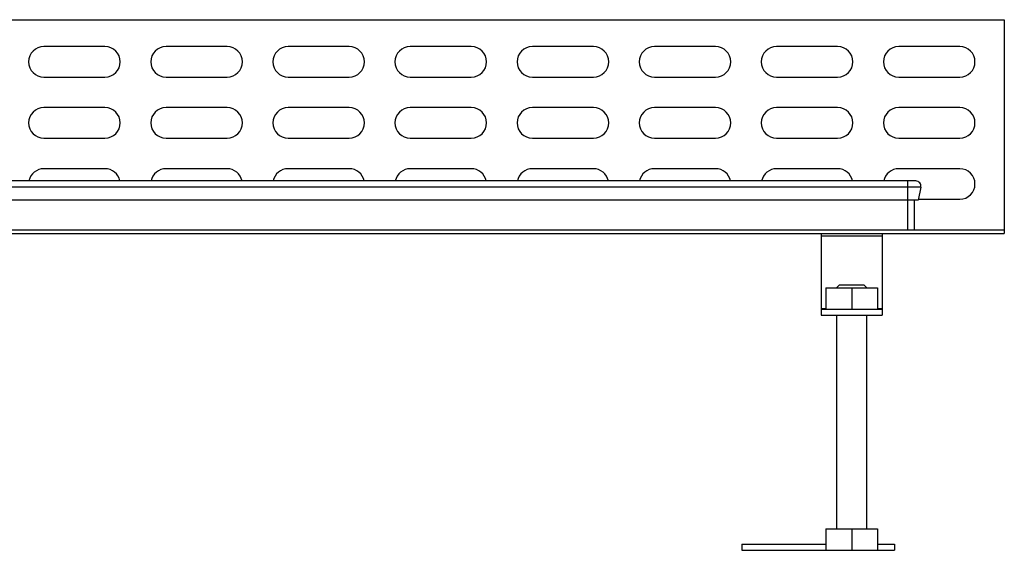
# Model space of a CAD drawing. Units: millimetres. Extents: x 6102 to 7388, y 6764 to 7474.
# Drawn here: x 6584 to 6907, y 7300 to 7474 of the extents above; entities that cross this region are included whole.
import ezdxf

# ---------------------------------------------------------------- set-up
doc = ezdxf.new("R2010")
doc.units = ezdxf.units.MM

msp = doc.modelspace()

# ---------------------------------------------------------------- linework, layer by layer
at = {"color": 7, "linetype": 'Continuous', "lineweight": 25}
for p, q in [((6101.9, 7473.64), (6906.5, 7473.63)), ((6906.5, 7473.63), (6906.5, 7404.83)), ((6611.9, 7464.84), (6591.9, 7464.84)), ((6651.9, 7464.83), (6631.9, 7464.83)), ((6691.9, 7464.83), (6671.9, 7464.83)), ((6731.9, 7464.83), (6711.9, 7464.83)), ((6771.9, 7464.83), (6751.9, 7464.83)), ((6811.9, 7464.83), (6791.9, 7464.83)), ((6851.9, 7464.83), (6831.9, 7464.83)), ((6891.9, 7464.83), (6871.9, 7464.83)), ((6591.9, 7454.84), (6611.9, 7454.84)), ((6631.9, 7454.83), (6651.9, 7454.83)), ((6671.9, 7454.83), (6691.9, 7454.83)), ((6711.9, 7454.83), (6731.9, 7454.83)), ((6751.9, 7454.83), (6771.9, 7454.83)), ((6791.9, 7454.83), (6811.9, 7454.83)), ((6831.9, 7454.83), (6851.9, 7454.83)), ((6871.9, 7454.83), (6891.9, 7454.83)), ((6611.9, 7444.84), (6591.9, 7444.84)), ((6651.9, 7444.83), (6631.9, 7444.83)), ((6691.9, 7444.83), (6671.9, 7444.83)), ((6731.9, 7444.83), (6711.9, 7444.83)), ((6771.9, 7444.83), (6751.9, 7444.83)), ((6811.9, 7444.83), (6791.9, 7444.83)), ((6851.9, 7444.83), (6831.9, 7444.83)), ((6891.9, 7444.83), (6871.9, 7444.83)), ((6591.9, 7434.84), (6611.9, 7434.84)), ((6631.9, 7434.83), (6651.9, 7434.83)), ((6671.9, 7434.83), (6691.9, 7434.83)), ((6711.9, 7434.83), (6731.9, 7434.83)), ((6751.9, 7434.83), (6771.9, 7434.83)), ((6791.9, 7434.83), (6811.9, 7434.83)), ((6831.9, 7434.83), (6851.9, 7434.83)), ((6871.9, 7434.83), (6891.9, 7434.83)), ((6611.9, 7424.84), (6591.9, 7424.84)), ((6651.9, 7424.83), (6631.9, 7424.83)), ((6691.9, 7424.83), (6671.9, 7424.83)), ((6731.9, 7424.83), (6711.9, 7424.83)), ((6771.9, 7424.83), (6751.9, 7424.83)), ((6811.9, 7424.83), (6791.9, 7424.83)), ((6851.9, 7424.83), (6831.9, 7424.83)), ((6891.9, 7424.83), (6871.9, 7424.83)), ((6874.8, 7420.83), (6133.6, 7420.84)), ((6874.8, 7418.78), (6133.6, 7418.79)), ((6877.5, 7420.83), (6874.8, 7420.83)), ((6879.16, 7418.78), (6874.8, 7418.78)), ((6874.8, 7418.78), (6874.8, 7414.57)), ((6879.16, 7418.78), (6878.27, 7414.57)), ((6874.8, 7414.57), (6133.6, 7414.58)), ((6878.27, 7414.57), (6874.8, 7414.57)), ((6877, 7414.57), (6877, 7404.83)), ((6878.33, 7414.83), (6891.9, 7414.83)), ((6101.9, 7404.84), (6906.5, 7404.83)), ((6101.9, 7403.64), (6906.5, 7403.63)), ((6846.5, 7403.63), (6846.5, 7402.88)), ((6846.5, 7402.88), (6866.5, 7402.88)), ((6846.5, 7402.88), (6846.5, 7379.08)), ((6866.5, 7403.63), (6866.5, 7402.88)), ((6866.5, 7402.88), (6866.5, 7379.08)), ((6906.5, 7404.83), (6906.5, 7403.63)), ((6852.5, 7386.83), (6851.5, 7385.83)), ((6852.5, 7386.83), (6856.5, 7386.83)), ((6856.5, 7386.83), (6860.5, 7386.83)), ((6861.5, 7385.83), (6860.5, 7386.83)), ((6848, 7385.83), (6848, 7378.83)), ((6848, 7385.83), (6856.5, 7385.83)), ((6856.5, 7385.83), (6856.5, 7378.83)), ((6856.5, 7385.83), (6865, 7385.83)), ((6865, 7385.83), (6865, 7378.83)), ((6846.5, 7379.08), (6846.5, 7378.83)), ((6846.5, 7378.83), (6854.47, 7378.83)), ((6846.5, 7378.83), (6846.5, 7376.83)), ((6846.5, 7376.83), (6866.5, 7376.83)), ((6851.5, 7376.83), (6851.5, 7306.83)), ((6854.47, 7378.83), (6856.5, 7378.83)), ((6856.5, 7378.83), (6858.53, 7378.83)), ((6858.53, 7378.83), (6866.5, 7378.83)), ((6861.5, 7306.83), (6861.5, 7376.83)), ((6866.5, 7379.08), (6866.5, 7378.83)), ((6866.5, 7378.83), (6866.5, 7376.83)), ((6848, 7306.83), (6848, 7299.83)), ((6848, 7306.83), (6856.5, 7306.83)), ((6856.5, 7306.83), (6856.5, 7299.83)), ((6856.5, 7306.83), (6865, 7306.83)), ((6865, 7306.83), (6865, 7299.83)), ((6820.5, 7301.83), (6820.5, 7299.83)), ((6820.5, 7301.83), (6848, 7301.83)), ((6820.5, 7299.83), (6848, 7299.83)), ((6848, 7299.83), (6856.5, 7299.83)), ((6856.5, 7299.83), (6865, 7299.83)), ((6865, 7301.83), (6870.5, 7301.83)), ((6865, 7299.83), (6870.5, 7299.83)), ((6870.5, 7301.83), (6870.5, 7299.83))]:
    msp.add_line(p, q, dxfattribs=at)
at = {"color": 8, "linetype": 'Continuous', "lineweight": 25}
for p, q in [((6874.8, 7420.83), (6874.8, 7418.78)), ((6874.8, 7414.57), (6874.8, 7404.83)), ((6846.5, 7379.08), (6848, 7379.08)), ((6865, 7379.08), (6866.5, 7379.08))]:
    msp.add_line(p, q, dxfattribs=at)
at = {"color": 7, "linetype": 'Continuous', "lineweight": 25}
for centre, radius, start, end in [((6591.9, 7459.84), 5, 89.9991, 269.9991), ((6611.9, 7459.84), 5, 269.9991, 89.9991), ((6631.9, 7459.83), 5, 89.9991, 269.9991), ((6651.9, 7459.83), 5, 269.9991, 89.9991), ((6671.9, 7459.83), 5, 89.9991, 269.9991), ((6691.9, 7459.83), 5, 269.9991, 89.9991), ((6711.9, 7459.83), 5, 89.9991, 269.9991), ((6731.9, 7459.83), 5, 269.9991, 89.9991), ((6751.9, 7459.83), 5, 89.9991, 269.9991), ((6771.9, 7459.83), 5, 269.9991, 89.9991), ((6791.9, 7459.83), 5, 89.9991, 269.9991), ((6811.9, 7459.83), 5, 269.9991, 89.9991), ((6831.9, 7459.83), 5, 89.9991, 269.9991), ((6851.9, 7459.83), 5, 269.9991, 89.9991), ((6871.9, 7459.83), 5, 89.9991, 269.9991), ((6891.9, 7459.83), 5, 269.9991, 89.9991), ((6591.9, 7439.84), 5, 89.9991, 269.9991), ((6611.9, 7439.84), 5, 269.9991, 89.9991), ((6631.9, 7439.83), 5, 89.9991, 269.9991), ((6651.9, 7439.83), 5, 269.9991, 89.9991), ((6671.9, 7439.83), 5, 89.9991, 269.9991), ((6691.9, 7439.83), 5, 269.9991, 89.9991), ((6711.9, 7439.83), 5, 89.9991, 269.9991), ((6731.9, 7439.83), 5, 269.9991, 89.9991), ((6751.9, 7439.83), 5, 89.9991, 269.9991), ((6771.9, 7439.83), 5, 269.9991, 89.9991), ((6791.9, 7439.83), 5, 89.9991, 269.9991), ((6811.9, 7439.83), 5, 269.9991, 89.9991), ((6831.9, 7439.83), 5, 89.9991, 269.9991), ((6851.9, 7439.83), 5, 269.9991, 89.9991), ((6871.9, 7439.83), 5, 89.9991, 269.9991), ((6891.9, 7439.83), 5, 269.9991, 89.9991), ((6591.9, 7419.84), 5, 89.9991, 168.4622), ((6611.9, 7419.84), 5, 11.5361, 89.9991), ((6631.9, 7419.83), 5, 89.9991, 168.4622), ((6651.9, 7419.83), 5, 11.5361, 89.9991), ((6671.9, 7419.83), 5, 89.9991, 168.4622), ((6691.9, 7419.83), 5, 11.5361, 89.9991), ((6711.9, 7419.83), 5, 89.9991, 168.4622), ((6731.9, 7419.83), 5, 11.5361, 89.9991), ((6751.9, 7419.83), 5, 89.9991, 168.4622), ((6771.9, 7419.83), 5, 11.5361, 89.9991), ((6791.9, 7419.83), 5, 89.9991, 168.4622), ((6811.9, 7419.83), 5, 11.5361, 89.9991), ((6831.9, 7419.83), 5, 89.9991, 168.4622), ((6851.9, 7419.83), 5, 11.5361, 89.9991), ((6871.9, 7419.83), 5, 89.9991, 168.4622), ((6891.9, 7419.83), 5, 269.9991, 89.9991), ((6877.5, 7419.13), 1.7, 348.0649, 89.9991)]:
    msp.add_arc(centre, radius, start, end, dxfattribs=at)

doc.saveas('drawing.dxf')
